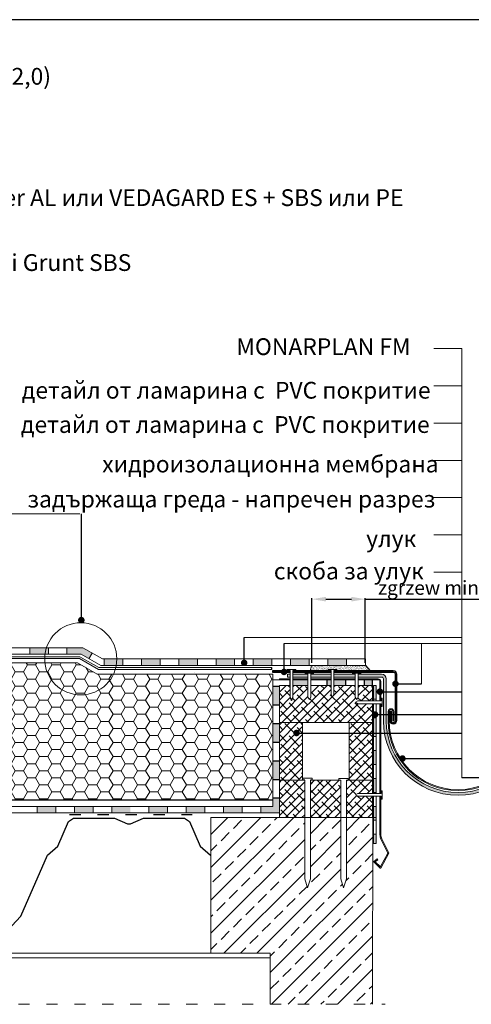
# Model space of a CAD drawing. Units: millimetres. Extents: x -646 to 6445, y -486 to 2520.
# Drawn here: x 41 to 526, y 127 to 1184 of the extents above; entities that cross this region are included whole.
import ezdxf

# ---------------------------------------------------------------- set-up
doc = ezdxf.new("R2010")
doc.units = ezdxf.units.MM
doc.header["$MEASUREMENT"] = 0
doc.linetypes.add('ACAD_ISO03W100', pattern=[30, 12, -18])
doc.layers.add('opisy', color=7, linetype='Continuous', lineweight=13)
doc.layers.add('TABELKA', color=250, linetype='Continuous')
doc.styles.add('styl1', font='arial.ttf')
doc.dimstyles.new('ISO-25', dxfattribs={"dimtxt": 2.5, "dimasz": 2.5, "dimexe": 1.25, "dimexo": 0.625, "dimtad": 1, "dimtxsty": 'Standard', "dimcen": 2.5, "dimadec": 0, "dimazin": 0, "dimtfac": 1, "dimtmove": 0, "dimatfit": 3, "dimfxl": 1, "dimarcsym": 0})
pattern_1 = [(45, (-648.615, -373.755), (-4.419417, 4.419417), []), (135, (-648.615, -373.755), (-13.258252, 4.419417), [15.625, -9.375])]

# ---------------------------------------------------------------- blocks, each defined once
blk = doc.blocks.new('*D38')
at = {"layer": 'Defpoints', "color": 0}
for p in [(412.2, 561.9), (354.9, 492.9), (412.2, 493.1)]:
    blk.add_point(p, dxfattribs=at)
at = {"layer": 'TABELKA', "color": 0, "lineweight": -2}
for p, q in [((354.9, 493.5), (354.9, 563.1)), ((369.9, 561.9), (397.2, 561.9)), ((412.2, 493.7), (412.2, 563.1)), ((412.2, 561.9), (602.5, 561.9))]:
    blk.add_line(p, q, dxfattribs=at)
at = {"layer": 'TABELKA', "color": 0}
for points in [[(369.9, 564.4), (369.9, 559.4), (354.9, 561.9)], [(397.2, 564.4), (397.2, 559.4), (412.2, 561.9)]]:
    blk.add_solid(points, dxfattribs=at)
at = {"layer": 'TABELKA', "color": 0, "lineweight": 9, "insert": (514.9, 572.2), "char_height": 15, "attachment_point": 5, "style": 'styl1'}
blk.add_mtext('zgrzew min 25 mm', dxfattribs=at)

msp = doc.modelspace()

# ---------------------------------------------------------------- hatches: boundary and pattern name
at = {"layer": 'TABELKA', "lineweight": 9}
for color, points in [(253, [(71.96, 509.675), (51.96, 509.675), (51.96, 502.675), (71.96, 502.675)]), (253, [(211.96, 490.675), (231.96, 490.675), (231.96, 497.675), (211.96, 497.675)]), (253, [(291.96, 490.675), (311.96, 490.675), (311.96, 497.675), (291.96, 497.675)]), (256, [(79.96, 339.365), (59.96, 339.365), (59.96, 332.365), (79.96, 332.365)]), (256, [(79.96, 339.365), (59.96, 339.365), (59.96, 332.365), (79.96, 332.365)]), (256, [(79.96, 339.365), (59.96, 339.365), (59.96, 332.365), (79.96, 332.365)]), (256, [(119.96, 339.365), (99.96, 339.365), (99.96, 332.365), (119.96, 332.365)]), (256, [(119.96, 339.365), (99.96, 339.365), (99.96, 332.365), (119.96, 332.365)]), (256, [(119.96, 339.365), (99.96, 339.365), (99.96, 332.365), (119.96, 332.365)]), (256, [(159.96, 339.365), (139.96, 339.365), (139.96, 332.365), (159.96, 332.365)]), (256, [(159.96, 339.365), (139.96, 339.365), (139.96, 332.365), (159.96, 332.365)]), (256, [(159.96, 339.365), (139.96, 339.365), (139.96, 332.365), (159.96, 332.365)]), (256, [(199.96, 339.365), (179.96, 339.365), (179.96, 332.365), (199.96, 332.365)]), (256, [(199.96, 339.365), (179.96, 339.365), (179.96, 332.365), (199.96, 332.365)]), (256, [(199.96, 339.365), (179.96, 339.365), (179.96, 332.365), (199.96, 332.365)]), (256, [(219.96, 332.365), (239.96, 332.365), (239.96, 339.365), (219.96, 339.365)]), (256, [(239.96, 332.365), (239.96, 339.365), (219.96, 339.365), (219.96, 332.365)]), (256, [(239.96, 332.365), (239.96, 339.365), (219.96, 339.365), (219.96, 332.365)]), (256, [(259.96, 332.365), (279.96, 332.365), (279.96, 339.365), (259.96, 339.365)]), (256, [(279.96, 332.365), (279.96, 339.365), (259.96, 339.365), (259.96, 332.365)]), (256, [(279.96, 332.365), (279.96, 339.365), (259.96, 339.365), (259.96, 332.365)])]:
    msp.add_hatch(color=color, dxfattribs=at).paths.add_polyline_path(points)
h = msp.add_hatch(color=253, dxfattribs=at)
h.paths.add_polyline_path([(109.061, 509.675), (91.96, 509.675), (91.96, 502.675), (107.289, 502.675), (115.49, 497.961), (118.954, 504.008)])
h.paths.add_polyline_path([(131.96, 490.675), (151.96, 490.675), (151.96, 497.675), (131.96, 497.675)])
h.paths.add_polyline_path([(171.96, 490.675), (191.96, 490.675), (191.96, 497.675), (171.96, 497.675)])
at = {"layer": 'TABELKA'}
for color, points in [(253, [(271.96, 497.675), (251.96, 497.675), (251.96, 490.675), (271.96, 490.675)]), (253, [(442.36, 485.257, 0.01198163), (442.169, 485.261), (436.169, 485.261), (436.169, 485.261), (378.492, 485.279), (378.492, 484.279), (436.169, 484.261), (442.167, 484.261, -0.01615144), (442.36, 484.255)]), (253, [(446.168, 481.261, 0.40018746), (442.36, 485.257), (442.36, 484.255, -0.39552954), (445.168, 481.261), (445.166, 459.409), (446.166, 459.409)]), (256, [(423.911, 469.365), (420.911, 469.365), (420.911, 454.401), (423.911, 454.401)]), (253, [(439.165, 441.566), (438.165, 441.566), (438.165, 431.566, 1), (446.165, 431.566), (446.165, 441.566), (446.166, 459.409), (445.166, 459.409), (445.165, 441.566), (445.165, 431.566, -1), (439.165, 431.566)])]:
    msp.add_hatch(color=color, dxfattribs=at).paths.add_polyline_path(points)
at = {"layer": 'TABELKA', "lineweight": 9}
h = msp.add_hatch(color=253, dxfattribs=at)
h.paths.add_polyline_path([(331.96, 490.675), (351.96, 490.675), (351.96, 497.675), (331.96, 497.675)])
h.paths.add_polyline_path([(371.96, 490.675), (391.96, 490.675), (391.96, 497.675), (371.96, 497.675)])
h = msp.add_hatch(dxfattribs=at)
h.set_pattern_fill('HONEY', color=256, scale=70, style=0)
h.set_pattern_definition([(0, (-646.1316, -440.7605), (13.125, 7.577722), [8.75, -17.5]), (120, (-646.1316, -440.7605), (-13.125, 7.577722), [8.75, -17.5]), (60, (-646.1316, -440.7605), (3e-08, 15.155445), [-17.5, 8.75])])
h.paths.add_polyline_path([(312.911, 481.295), (155.343, 481.295), (141.792, 481.295, -0.75491211), (68.299, 493.365), (-380.089, 493.365), (-380.089, 346.365), (312.911, 346.365)])
h.paths.add_polyline_path([(103.23, 493.365), (68.299, 493.365, 0.75491211), (141.792, 481.295), (124.468, 481.295)], flags=17)
h = msp.add_hatch(dxfattribs=at)
h.set_pattern_fill('AR-SAND', color=256, style=0)
h.set_pattern_definition([(37.5, (-648.6152, -373.755), (-0.0629934, 1.9268238), [0, -1.52, 0, -1.7, 0, -1.625]), (7.5, (-648.6152, -373.755), (1.7697767, 2.822146), [0, -0.82, 0, -1.37, 0, -0.525]), (327.5, (-649.8452, -373.755), (3.1141419, 0.005659), [0, -0.5, 0, -1.8, 0, -2.35]), (317.5, (-649.8452, -373.755), (3.0061266, 0.8776756), [0, -0.25, 0, -1.18, 0, -1.35])])
h.paths.add_polyline_path([(412.244, 490.675), (354.548, 490.675), (352.97, 485.283), (372.492, 485.281), (372.492, 486.305), (381.492, 486.305), (381.492, 485.278), (417.016, 485.267)])
at = {"layer": 'TABELKA'}
h = msp.add_hatch(color=253, dxfattribs=at)
h.paths.add_polyline_path([(331.488, 485.285), (312.922, 485.287), (312.922, 484.287), (331.488, 484.285)])
h.paths.add_polyline_path([(375.492, 485.28), (334.488, 485.285), (334.488, 484.285), (375.497, 484.28)])
h = msp.add_hatch(color=256, dxfattribs=at)
h.paths.add_polyline_path([(331.488, 484.285), (312.922, 484.287), (312.922, 483.295), (328.703, 483.295), (331.488, 483.294)])
h.paths.add_polyline_path([(375.497, 484.28), (334.488, 484.285), (334.488, 483.293), (375.503, 483.28)])
h.paths.add_polyline_path([(442.169, 484.261), (436.169, 484.261), (378.497, 484.279), (378.503, 483.279), (442.168, 483.261, -0.4141425), (444.168, 481.261), (444.165, 441.566), (444.165, 431.566, -1), (440.165, 431.566), (440.165, 441.566), (439.165, 441.566), (439.165, 431.566, 1), (445.165, 431.566), (445.165, 441.566), (445.168, 481.261, 0.4141425)])
at = {"layer": 'TABELKA', "lineweight": 9}
h = msp.add_hatch(color=256, dxfattribs=at)
h.paths.add_polyline_path([(431.703, 431.295, 1), (591.703, 431.295), (588.703, 431.295, -1), (434.703, 431.295), (434.703, 476.275, 0.41421356), (429.703, 481.275), (404.469, 481.275), (404.469, 478.275), (429.703, 478.275, -0.41421356), (431.703, 476.275)])
h.paths.add_polyline_path([(378.531, 478.275), (401.469, 478.275), (401.469, 481.275), (378.514, 481.275)])
h.paths.add_polyline_path([(353.625, 481.275), (353.625, 478.275), (375.531, 478.275), (375.514, 481.275)])
h.paths.add_polyline_path([(334.488, 481.275), (334.488, 478.275), (350.625, 478.275), (350.625, 481.275)])
h.paths.add_polyline_path([(331.488, 478.275), (331.488, 481.275), (328.703, 481.275), (328.703, 478.275)])
at = {"layer": 'TABELKA'}
h = msp.add_hatch(color=256, dxfattribs=at)
h.paths.add_polyline_path([(312.911, 468.388), (312.911, 448.388), (319.911, 448.388), (319.911, 468.388)])
h.paths.add_polyline_path([(334.488, 475.365), (334.488, 469.365), (350.625, 469.365), (350.625, 475.365)])
h.paths.add_polyline_path([(371.369, 469.365), (375.531, 469.365), (375.531, 475.365), (371.369, 475.365)])
h.paths.add_polyline_path([(378.531, 475.365), (378.531, 469.365), (391.369, 469.365), (391.369, 475.365)])
h.paths.add_polyline_path([(411.369, 469.365), (419.911, 469.365), (419.911, 475.365), (411.369, 475.365)])
at = {"layer": 'TABELKA', "lineweight": 9}
h = msp.add_hatch(dxfattribs=at)
h.set_pattern_fill('ANSI38', color=256, scale=50, style=0)
h.set_pattern_definition(pattern_1)
h.paths.add_polyline_path([(319.911, 448.365), (319.911, 429.365), (419.911, 429.365), (419.911, 448.365), (419.911, 449.626), (404.238, 449.626), (401.64, 451.126), (404.238, 452.626), (419.911, 452.626), (419.911, 469.365), (404.469, 469.365), (404.469, 466.511), (404.469, 460.427), (404.469, 456.599), (402.969, 454.001), (401.469, 456.599), (401.469, 469.365), (378.531, 469.365), (378.531, 459.64), (377.031, 457.042), (375.531, 459.64), (375.531, 469.365), (353.625, 469.365), (353.625, 456.599), (352.125, 454.001), (350.625, 456.599), (350.625, 469.365), (334.488, 469.365), (334.488, 456.234), (332.924, 453.048), (331.488, 456.479), (331.488, 469.365), (319.911, 469.365)])
h.paths.add_polyline_path([(353.232, 367.365), (353.232, 327.365), (375.157, 327.365), (385.943, 327.365), (385.943, 367.365)])
h.paths.add_polyline_path([(319.911, 327.365), (347.232, 327.365), (347.232, 367.365), (319.911, 367.365)])
h.paths.add_polyline_path([(391.943, 367.365), (391.943, 327.365), (419.911, 327.365), (419.911, 350.236), (404.335, 350.236), (401.737, 351.736), (404.335, 353.236), (419.911, 353.236), (419.911, 367.365), (394.911, 367.365)])
at = {"layer": 'TABELKA'}
h = msp.add_hatch(color=256, dxfattribs=at)
h.paths.add_polyline_path([(420.911, 299.666), (423.911, 299.666), (423.911, 309.401), (420.911, 309.401)])
h.paths.add_polyline_path([(420.911, 339.401), (420.911, 324.401), (423.911, 324.401), (423.911, 339.401)])
h.paths.add_polyline_path([(420.911, 369.401), (420.911, 354.401), (423.911, 354.401), (423.911, 369.401)])
h.paths.add_polyline_path([(420.911, 399.401), (420.911, 384.401), (423.911, 384.401), (423.911, 399.401)])
h.paths.add_polyline_path([(420.911, 425.044), (420.911, 414.401), (423.911, 414.401), (423.911, 425.044), (423.911, 434.401), (420.911, 434.401)])
h = msp.add_hatch(color=256, dxfattribs=at)
h.paths.add_polyline_path([(299.96, 332.365), (319.911, 332.365), (319.911, 348.388), (312.911, 348.388), (312.911, 339.365), (299.96, 339.365)])
h.paths.add_polyline_path([(319.911, 368.388), (319.911, 388.388), (312.911, 388.388), (312.911, 368.388)])
h.paths.add_polyline_path([(312.911, 428.388), (312.911, 408.388), (319.911, 408.388), (319.911, 428.388)])
at = {"layer": 'TABELKA', "lineweight": 9}
h = msp.add_hatch(dxfattribs=at)
h.set_pattern_fill('ANSI38', color=256, scale=50, style=0)
h.set_pattern_definition(pattern_1)
h.paths.add_polyline_path([(319.911, 429.365), (319.911, 367.365), (344.911, 367.365), (344.911, 429.365)])
h = msp.add_hatch(dxfattribs=at)
h.set_pattern_fill('ANSI38', color=256, scale=50, style=0)
h.set_pattern_definition(pattern_1)
h.paths.add_polyline_path([(419.911, 429.365), (394.911, 429.365), (394.911, 367.365), (419.911, 367.365)])
h = msp.add_hatch(dxfattribs=at)
h.set_pattern_fill('ANSI33', color=256, scale=100, style=0)
h.set_pattern_definition([(45, (-648.615, -373.755), (-17.67767, 17.67767), []), (45, (-630.938, -373.755), (-17.67767, 17.67767), [12.5, -6.25])])
h.paths.add_polyline_path([(310.223, 126.807), (419.911, 126.807), (420.099, 327.364), (397.93, 327.364), (397.93, 327.365), (391.943, 327.365), (391.943, 261.516), (388.694, 252.031), (385.943, 261.516), (385.943, 327.364), (359.219, 327.364), (359.219, 327.365), (353.232, 327.365), (353.232, 261.516), (350.206, 251.969), (347.232, 261.516), (347.232, 327.364), (246.507, 327.364), (246.507, 181.807), (310.223, 181.807)])

# ---------------------------------------------------------------- linework, layer by layer
at = {"lineweight": 9}
for p, q in [((428.979, 304.219), (436.389, 289.498)), ((429.979, 304.456), (437.516, 289.482)), ((436.384, 289.128), (428.663, 274.795)), ((437.511, 289.113), (428.919, 273.159)), ((428.289, 273.061), (421.446, 279.66)), ((421.482, 280.267), (424.955, 282.901)), ((428.034, 274.697), (422.981, 279.569)), ((423.017, 280.176), (425.56, 282.104)), ((424.955, 282.901), (425.56, 282.104))]:
    msp.add_line(p, q, dxfattribs=at)
for centre, start, end in [((436.031, 289.318), 331.692936, 26.719277), ((437.159, 289.302), 331.692936, 26.719277), ((421.724, 279.948), 127.170233, 226.038065), ((423.259, 279.857), 127.170233, 226.038065), ((428.311, 274.984), 226.038065, 331.692936), ((428.566, 273.349), 226.038065, 331.692936)]:
    msp.add_arc(centre, 0.4, start, end, dxfattribs=at)
at = {"layer": 'TABELKA', "color": 0, "lineweight": 25}
msp.add_line((635.118, 1184.234), (-489.882, 1184.234), dxfattribs=at)
at = {"layer": 'TABELKA', "color": 0, "lineweight": 5}
for p, q in [((515.73, 830.985), (485.73, 830.985)), ((515.839, 830.985), (515.839, 370.141)), ((515.73, 790.985), (485.73, 790.985)), ((515.73, 750.985), (485.73, 750.985)), ((515.73, 710.985), (485.73, 710.985)), ((515.73, 670.985), (485.73, 670.985)), ((105.599, 653.595), (-351.287, 653.595)), ((515.73, 630.985), (485.73, 630.985)), ((515.73, 590.985), (485.73, 590.985))]:
    msp.add_line(p, q, dxfattribs=at)
at = {"layer": 'TABELKA', "lineweight": 9}
for p, q in [((282.152, 520.663), (515.839, 520.663)), ((51.96, 509.675), (51.96, 502.675)), ((51.96, 509.675), (51.96, 502.675)), ((51.96, 509.675), (51.96, 502.675)), ((71.96, 509.675), (71.96, 502.675)), ((71.96, 509.675), (71.96, 502.675)), ((71.96, 509.675), (71.96, 502.675)), ((71.96, 509.675), (71.96, 502.675)), ((71.96, 509.675), (71.96, 502.675)), ((71.96, 509.675), (71.96, 502.675)), ((71.96, 509.675), (71.96, 502.675)), ((71.96, 509.675), (71.96, 502.675)), ((71.96, 509.675), (71.96, 502.675)), ((71.96, 509.675), (71.96, 502.675)), ((71.96, 509.675), (71.96, 502.675)), ((71.96, 509.675), (71.96, 502.675)), ((71.96, 509.675), (71.96, 502.675)), ((71.96, 509.675), (71.96, 502.675)), ((71.96, 509.675), (71.96, 502.675)), ((91.96, 509.675), (91.96, 502.675)), ((91.96, 509.675), (91.96, 502.675)), ((91.96, 509.675), (91.96, 502.675)), ((109.061, 509.675), (130.007, 497.675)), ((324.953, 514.338), (515.839, 514.338)), ((472.481, 471.016), (472.481, 514.338)), ((105.371, 498.04), (125.64, 486.345)), ((105.853, 500.04), (126.176, 488.345)), ((107.289, 502.675), (128.164, 490.675)), ((115.49, 497.961), (118.954, 504.008)), ((131.96, 497.675), (131.96, 490.675)), ((131.96, 497.675), (131.96, 490.675)), ((131.96, 497.675), (131.96, 490.675)), ((151.96, 497.675), (151.96, 490.675)), ((168.343, 497.675), (191.96, 497.675)), ((168.343, 497.675), (191.96, 497.675)), ((168.343, 497.675), (191.96, 497.675)), ((171.96, 497.675), (171.96, 490.675)), ((191.96, 497.675), (191.96, 490.675)), ((191.96, 497.675), (191.96, 490.675)), ((191.96, 497.675), (191.96, 490.675)), ((191.96, 497.675), (191.96, 490.675)), ((191.96, 497.675), (191.96, 490.675)), ((191.96, 497.675), (191.96, 490.675)), ((191.96, 497.675), (191.96, 490.675)), ((191.96, 497.675), (191.96, 490.675)), ((191.96, 497.675), (191.96, 490.675)), ((211.96, 497.675), (211.96, 490.675)), ((211.96, 497.675), (211.96, 490.675)), ((211.96, 497.675), (211.96, 490.675)), ((231.96, 497.675), (231.96, 490.675)), ((231.96, 497.675), (231.96, 490.675)), ((231.96, 497.675), (231.96, 490.675)), ((231.96, 497.675), (231.96, 490.675)), ((231.96, 497.675), (231.96, 490.675)), ((231.96, 497.675), (231.96, 490.675)), ((231.96, 497.675), (231.96, 490.675)), ((231.96, 497.675), (231.96, 490.675)), ((231.96, 497.675), (231.96, 490.675)), ((251.96, 497.675), (251.96, 490.675)), ((251.96, 497.675), (251.96, 490.675)), ((251.96, 497.675), (251.96, 490.675)), ((271.96, 497.675), (271.96, 490.675)), ((271.96, 497.675), (271.96, 490.675)), ((271.96, 497.675), (271.96, 490.675)), ((271.96, 497.675), (271.96, 490.675)), ((271.96, 497.675), (271.96, 490.675)), ((271.96, 497.675), (271.96, 490.675)), ((271.96, 497.675), (271.96, 490.675)), ((271.96, 497.675), (271.96, 490.675)), ((271.96, 497.675), (271.96, 490.675)), ((291.96, 497.675), (291.96, 490.675)), ((291.96, 497.675), (291.96, 490.675)), ((291.96, 497.675), (291.96, 490.675)), ((311.96, 497.675), (311.96, 490.675)), ((311.96, 497.675), (311.96, 490.675)), ((311.96, 497.675), (311.96, 490.675)), ((311.96, 497.675), (311.96, 490.675)), ((311.96, 497.675), (311.96, 490.675)), ((311.96, 497.675), (311.96, 490.675)), ((311.96, 497.675), (311.96, 490.675)), ((311.96, 497.675), (311.96, 490.675)), ((311.96, 497.675), (311.96, 490.675)), ((331.96, 497.675), (331.96, 490.675)), ((351.96, 497.675), (351.96, 490.675)), ((371.96, 497.675), (371.96, 490.675)), ((391.96, 497.675), (391.96, 490.675)), ((-380.089, 493.365), (103.23, 493.365)), ((103.23, 493.365), (124.468, 481.295)), ((191.96, 490.675), (231.96, 490.675)), ((191.96, 490.675), (231.96, 490.675)), ((191.96, 490.675), (231.96, 490.675)), ((231.96, 490.675), (271.96, 490.675)), ((231.96, 490.675), (271.96, 490.675)), ((231.96, 490.675), (271.96, 490.675)), ((271.96, 490.675), (311.96, 490.675)), ((271.96, 490.675), (311.96, 490.675)), ((271.96, 490.675), (311.96, 490.675)), ((354.586, 490.806), (352.89, 485.01)), ((155.343, 481.295), (124.468, 481.295)), ((312.926, 481.295), (155.343, 481.295)), ((228.703, 483.295), (228.703, 483.295)), ((312.911, 481.295), (312.911, 339.365)), ((312.922, 485.287), (331.488, 485.285)), ((312.922, 484.287), (331.488, 484.285)), ((328.703, 483.295), (312.922, 483.295)), ((331.488, 476.365), (319.911, 476.365)), ((319.911, 475.365), (319.911, 476.365)), ((319.911, 476.365), (331.488, 476.365)), ((328.488, 486.325), (337.488, 486.325)), ((328.488, 485.325), (328.488, 486.325)), ((331.488, 485.325), (328.488, 485.325)), ((328.703, 483.295), (331.488, 483.294)), ((331.488, 481.275), (328.703, 481.275)), ((328.703, 481.275), (328.703, 478.275)), ((331.488, 478.275), (328.703, 478.275)), ((331.488, 456.479), (331.488, 485.325)), ((334.488, 456.234), (334.488, 485.325)), ((337.488, 485.325), (334.488, 485.325)), ((334.488, 485.285), (375.492, 485.28)), ((334.488, 484.285), (375.492, 484.28)), ((334.488, 483.293), (375.492, 483.28)), ((350.625, 481.275), (334.488, 481.275)), ((350.625, 478.275), (334.488, 478.275)), ((334.488, 476.365), (350.625, 476.365)), ((350.625, 476.365), (334.488, 476.365)), ((337.488, 486.325), (337.488, 485.325)), ((347.625, 481.599), (347.625, 482.599)), ((347.625, 482.599), (353.625, 482.599)), ((350.625, 481.599), (347.625, 481.599)), ((350.625, 456.599), (350.625, 481.599)), ((353.625, 482.599), (356.625, 482.599)), ((353.625, 456.599), (353.625, 481.599)), ((356.625, 481.599), (353.625, 481.599)), ((375.492, 481.275), (353.625, 481.275)), ((375.531, 478.275), (353.625, 478.275)), ((353.625, 476.365), (375.531, 476.365)), ((356.625, 482.599), (356.625, 481.599)), ((372.492, 485.305), (372.492, 486.305)), ((372.492, 486.305), (381.492, 486.305)), ((375.492, 485.305), (372.492, 485.305)), ((375.531, 478.275), (375.492, 485.305)), ((375.531, 459.64), (375.531, 478.275)), ((378.531, 478.275), (378.492, 485.305)), ((381.492, 485.305), (378.492, 485.305)), ((378.492, 485.279), (436.169, 485.261)), ((378.492, 484.279), (436.169, 484.261)), ((378.492, 483.279), (442.168, 483.261)), ((401.469, 481.275), (378.492, 481.275)), ((401.469, 478.275), (378.531, 478.275)), ((378.531, 459.64), (378.531, 478.275)), ((378.531, 476.365), (401.469, 476.365)), ((381.492, 486.305), (381.492, 485.305)), ((398.469, 481.599), (398.469, 482.599)), ((398.469, 482.599), (404.469, 482.599)), ((401.469, 481.599), (398.469, 481.599)), ((401.469, 456.599), (401.469, 481.599)), ((404.469, 482.599), (407.469, 482.599)), ((404.469, 466.511), (404.469, 481.599)), ((407.469, 481.599), (404.469, 481.599)), ((429.703, 481.275), (404.469, 481.275)), ((429.703, 478.275), (404.469, 478.275)), ((404.469, 476.365), (425.911, 476.365)), ((407.469, 482.599), (407.469, 481.599)), ((431.703, 431.295), (431.703, 476.275)), ((434.703, 431.295), (434.703, 476.275)), ((436.169, 485.261), (442.169, 485.261)), ((436.169, 484.261), (442.169, 484.261)), ((444.165, 441.566), (444.168, 481.261)), ((445.165, 441.566), (445.168, 481.261)), ((446.165, 441.566), (446.168, 481.261)), ((312.926, 475.365), (331.488, 475.365)), ((331.488, 469.365), (319.911, 469.365)), ((319.911, 469.365), (319.911, 448.365)), ((334.488, 475.365), (350.625, 475.365)), ((350.625, 469.365), (334.488, 469.365)), ((353.625, 475.365), (375.531, 475.365)), ((375.531, 469.365), (353.625, 469.365)), ((378.531, 475.365), (401.469, 475.365)), ((401.469, 469.365), (378.531, 469.365)), ((404.469, 475.365), (425.911, 475.365)), ((419.911, 469.365), (404.469, 469.365)), ((404.469, 460.427), (404.469, 466.511)), ((419.911, 452.626), (419.911, 469.365)), ((419.911, 452.626), (419.911, 466.365)), ((420.911, 452.626), (420.911, 469.365)), ((423.911, 469.365), (420.911, 469.365)), ((423.911, 452.626), (423.911, 469.365)), ((427.911, 473.365), (427.911, 452.626)), ((428.911, 473.365), (428.911, 452.626)), ((350.625, 456.599), (352.125, 454.001)), ((353.625, 456.599), (352.125, 454.001)), ((375.531, 459.64), (377.031, 457.042)), ((378.531, 459.64), (377.031, 457.042)), ((401.469, 456.599), (402.969, 454.001)), ((404.469, 456.599), (402.969, 454.001)), ((404.469, 456.599), (404.469, 460.427)), ((429.238, 452.626), (429.238, 455.626)), ((429.238, 455.626), (430.238, 455.626)), ((430.238, 455.626), (430.238, 449.626)), ((319.911, 448.365), (319.911, 327.365)), ((404.238, 452.626), (401.64, 451.126)), ((404.238, 449.626), (401.64, 451.126)), ((404.238, 452.626), (429.238, 452.626)), ((404.238, 449.626), (429.238, 449.626)), ((419.911, 448.365), (419.911, 449.626)), ((419.911, 448.365), (419.911, 449.626)), ((419.911, 353.236), (419.911, 448.365)), ((419.911, 353.236), (419.911, 448.365)), ((420.911, 454.401), (423.911, 454.401)), ((420.911, 425.044), (420.911, 449.626)), ((423.911, 425.044), (423.911, 449.626)), ((427.911, 449.626), (427.911, 425.044)), ((428.911, 449.626), (428.911, 425.044)), ((429.238, 446.626), (429.238, 449.626)), ((430.238, 446.626), (429.238, 446.626)), ((430.238, 449.626), (430.238, 446.626)), ((420.911, 434.401), (423.911, 434.401)), ((436.703, 431.295), (436.703, 441.295)), ((437.703, 431.295), (437.703, 441.295)), ((438.165, 441.566), (438.165, 431.566)), ((438.165, 441.566), (440.165, 441.566)), ((439.165, 441.566), (439.165, 431.566)), ((440.165, 441.566), (440.165, 431.566)), ((441.703, 441.295), (441.703, 431.295)), ((442.703, 441.295), (442.703, 431.295)), ((444.165, 431.566), (444.165, 441.566)), ((445.165, 431.566), (445.165, 441.566)), ((446.165, 431.566), (446.165, 441.566)), ((420.911, 429.365), (319.911, 429.365)), ((344.911, 429.365), (344.911, 367.365)), ((394.911, 367.365), (394.911, 429.365)), ((420.911, 353.236), (420.911, 425.044)), ((423.911, 353.236), (423.911, 425.044)), ((427.911, 425.044), (427.911, 353.236)), ((428.911, 425.044), (428.911, 353.236)), ((441.703, 431.295), (442.703, 431.295)), ((420.911, 414.401), (423.911, 414.401)), ((420.911, 399.401), (423.911, 399.401)), ((420.911, 384.401), (423.911, 384.401)), ((319.911, 367.365), (347.232, 367.365)), ((345.232, 367.786), (345.232, 369.786)), ((355.232, 369.786), (345.232, 369.786)), ((345.232, 367.786), (347.232, 367.786)), ((347.232, 261.516), (347.232, 367.47)), ((353.232, 367.786), (355.232, 367.786)), ((353.232, 261.516), (353.232, 367.47)), ((353.232, 367.365), (385.943, 367.365)), ((355.232, 367.786), (355.232, 369.786)), ((393.943, 369.423), (383.943, 369.423)), ((383.943, 367.423), (383.943, 369.423)), ((383.943, 367.423), (385.943, 367.423)), ((385.943, 261.516), (385.943, 367.423)), ((391.943, 261.516), (391.943, 367.423)), ((391.943, 367.423), (393.943, 367.423)), ((391.943, 367.365), (394.911, 367.365)), ((393.943, 367.423), (393.943, 369.423)), ((394.911, 367.365), (419.911, 367.365)), ((420.911, 369.401), (423.911, 369.401)), ((404.335, 353.236), (401.737, 351.736)), ((404.335, 350.236), (401.737, 351.736)), ((404.335, 353.236), (429.335, 353.236)), ((404.335, 350.236), (429.335, 350.236)), ((419.911, 327.365), (419.911, 350.236)), ((419.911, 346.365), (419.911, 350.236)), ((420.911, 354.401), (423.911, 354.401)), ((420.911, 299.666), (420.911, 350.236)), ((423.911, 299.666), (423.911, 350.236)), ((427.911, 350.236), (427.911, 308.715)), ((428.911, 350.236), (428.911, 308.952)), ((429.335, 356.236), (430.335, 356.236)), ((429.335, 353.236), (429.335, 356.236)), ((429.335, 347.236), (429.335, 350.236)), ((430.335, 356.236), (430.335, 350.236)), ((430.335, 350.236), (430.335, 347.236)), ((59.96, 339.365), (59.96, 332.365)), ((59.96, 339.365), (59.96, 332.365)), ((59.96, 339.365), (59.96, 332.365)), ((79.96, 339.365), (79.96, 332.365)), ((79.96, 339.365), (79.96, 332.365)), ((79.96, 339.365), (79.96, 332.365)), ((79.96, 339.365), (79.96, 332.365)), ((79.96, 339.365), (79.96, 332.365)), ((79.96, 339.365), (79.96, 332.365)), ((79.96, 339.365), (79.96, 332.365)), ((79.96, 339.365), (79.96, 332.365)), ((79.96, 339.365), (79.96, 332.365)), ((79.96, 339.365), (79.96, 332.365)), ((79.96, 339.365), (79.96, 332.365)), ((79.96, 339.365), (79.96, 332.365)), ((79.96, 339.365), (79.96, 332.365)), ((79.96, 339.365), (79.96, 332.365)), ((79.96, 339.365), (79.96, 332.365)), ((99.96, 339.365), (99.96, 332.365)), ((99.96, 339.365), (99.96, 332.365)), ((99.96, 339.365), (99.96, 332.365)), ((119.96, 339.365), (119.96, 332.365)), ((119.96, 339.365), (119.96, 332.365)), ((119.96, 339.365), (119.96, 332.365)), ((119.96, 339.365), (119.96, 332.365)), ((119.96, 339.365), (119.96, 332.365)), ((119.96, 339.365), (119.96, 332.365)), ((119.96, 339.365), (119.96, 332.365)), ((119.96, 339.365), (119.96, 332.365)), ((119.96, 339.365), (119.96, 332.365)), ((119.96, 339.365), (119.96, 332.365)), ((119.96, 339.365), (119.96, 332.365)), ((119.96, 339.365), (119.96, 332.365)), ((119.96, 339.365), (119.96, 332.365)), ((119.96, 339.365), (119.96, 332.365)), ((119.96, 339.365), (119.96, 332.365)), ((139.96, 339.365), (139.96, 332.365)), ((139.96, 339.365), (139.96, 332.365)), ((139.96, 339.365), (139.96, 332.365)), ((179.96, 339.365), (179.96, 332.365)), ((179.96, 339.365), (179.96, 332.365)), ((179.96, 339.365), (179.96, 332.365)), ((199.96, 339.365), (199.96, 332.365)), ((199.96, 339.365), (199.96, 332.365)), ((199.96, 339.365), (199.96, 332.365)), ((199.96, 339.365), (199.96, 332.365)), ((199.96, 339.365), (199.96, 332.365)), ((199.96, 339.365), (199.96, 332.365)), ((199.96, 339.365), (199.96, 332.365)), ((199.96, 339.365), (199.96, 332.365)), ((199.96, 339.365), (199.96, 332.365)), ((219.96, 339.365), (219.96, 332.365)), ((219.96, 339.365), (219.96, 332.365)), ((219.96, 339.365), (219.96, 332.365)), ((239.96, 339.365), (239.96, 332.365)), ((239.96, 339.365), (239.96, 332.365)), ((239.96, 339.365), (239.96, 332.365)), ((239.96, 339.365), (239.96, 332.365)), ((239.96, 339.365), (239.96, 332.365)), ((239.96, 339.365), (239.96, 332.365)), ((239.96, 339.365), (239.96, 332.365)), ((239.96, 339.365), (239.96, 332.365)), ((239.96, 339.365), (239.96, 332.365)), ((259.96, 339.365), (259.96, 332.365)), ((259.96, 339.365), (259.96, 332.365)), ((259.96, 339.365), (259.96, 332.365)), ((279.96, 339.365), (279.96, 332.365)), ((279.96, 339.365), (279.96, 332.365)), ((279.96, 339.365), (279.96, 332.365)), ((279.96, 339.365), (279.96, 332.365)), ((279.96, 339.365), (279.96, 332.365)), ((279.96, 339.365), (279.96, 332.365)), ((279.96, 339.365), (279.96, 332.365)), ((279.96, 339.365), (279.96, 332.365)), ((279.96, 339.365), (279.96, 332.365)), ((299.96, 339.365), (299.96, 332.365)), ((299.96, 339.365), (299.96, 332.365)), ((299.96, 339.365), (299.96, 332.365)), ((420.911, 339.401), (423.911, 339.401)), ((430.335, 347.236), (429.335, 347.236)), ((246.507, 327.365), (246.507, 181.807)), ((246.507, 327.364), (353.219, 327.364)), ((347.232, 327.365), (319.911, 327.365)), ((375.157, 327.365), (353.232, 327.365)), ((391.93, 327.364), (359.219, 327.364)), ((385.943, 327.365), (375.157, 327.365)), ((391.93, 327.364), (380.956, 327.364)), ((420.099, 327.365), (391.943, 327.365)), ((420.099, 327.364), (397.93, 327.364)), ((423.911, 327.364), (420.911, 327.364)), ((420.911, 324.401), (423.911, 324.401)), ((420.911, 309.401), (423.911, 309.401)), ((420.911, 299.666), (423.911, 299.666)), ((347.232, 261.516), (350.206, 251.969)), ((350.206, 251.969), (353.232, 261.516)), ((385.943, 261.516), (388.694, 252.031)), ((388.694, 252.031), (391.943, 261.516)), ((-380.089, 181.807), (310.223, 181.807)), ((310.223, 181.807), (310.223, 126.807)), ((-380.089, 176.807), (310.223, 176.807))]:
    msp.add_line(p, q, dxfattribs=at)
at = {"layer": 'TABELKA', "lineweight": 5}
for p, q in [((-380.089, 509.675), (109.061, 509.675)), ((-380.089, 500.04), (105.853, 500.04)), ((-380.089, 498.04), (105.371, 498.04)), ((-232.132, 502.675), (107.289, 502.675)), ((155.343, 497.675), (130.007, 497.675)), ((412.244, 497.675), (155.343, 497.675)), ((412.244, 490.675), (412.244, 497.675)), ((126.176, 488.345), (155.343, 488.345)), ((155.343, 490.675), (128.164, 490.675)), ((412.244, 490.675), (155.343, 490.675)), ((155.343, 488.345), (311.85, 488.345)), ((125.64, 486.345), (155.343, 486.345)), ((155.343, 486.345), (311.85, 486.345)), ((-380.089, 339.365), (159.96, 339.365)), ((159.96, 339.365), (312.911, 339.365)), ((-380.089, 332.365), (319.911, 332.365))]:
    msp.add_line(p, q, dxfattribs=at)
at = {"layer": 'TABELKA'}
for p, q in [((311.85, 486.345), (311.85, 488.345)), ((412.244, 490.675), (417.418, 484.812)), ((312.922, 483.295), (312.922, 485.287)), ((312.911, 468.388), (319.911, 468.388)), ((331.369, 469.365), (331.369, 475.365)), ((371.369, 469.365), (371.369, 475.365)), ((391.369, 469.365), (391.369, 475.365)), ((411.369, 469.365), (411.369, 475.365)), ((419.911, 469.365), (419.911, 475.365)), ((331.488, 456.479), (332.924, 453.048)), ((332.924, 453.048), (334.488, 456.234)), ((312.911, 448.388), (319.911, 448.388)), ((312.911, 428.388), (319.911, 428.388)), ((312.911, 408.388), (319.911, 408.388)), ((312.911, 388.388), (319.911, 388.388)), ((312.911, 368.388), (319.911, 368.388)), ((-380.089, 346.365), (312.911, 346.365)), ((312.911, 348.388), (319.911, 348.388))]:
    msp.add_line(p, q, dxfattribs=at)
at = {"layer": 'TABELKA', "linetype": 'ACAD_ISO03W100'}
msp.add_line((94.842, 330.506), (226.388, 330.506), dxfattribs=at)
at = {"layer": 'TABELKA', "lineweight": 30}
for p, q in [((81.992, 296.807), (93.458, 323.198)), ((93.458, 323.198), (98.961, 326.807)), ((98.961, 326.807), (143.082, 326.807)), ((143.082, 326.807), (156.835, 320.596)), ((156.835, 320.596), (160.218, 320.596)), ((160.218, 320.596), (173.97, 326.807)), ((173.97, 326.807), (218.091, 326.807)), ((218.091, 326.807), (223.594, 323.198)), ((223.594, 323.198), (235.061, 296.807)), ((71.105, 286.807), (81.992, 296.807)), ((235.061, 296.807), (245.947, 286.807)), ((42.476, 221.411), (71.105, 286.807)), ((32.844, 211.252), (42.476, 221.411))]:
    msp.add_line(p, q, dxfattribs=at)
at = {"layer": 'TABELKA', "linetype": 'Continuous', "lineweight": 9}
msp.add_line((420.099, 327.365), (419.911, 126.807), dxfattribs=at)
at = {"layer": 'TABELKA', "linetype": 'ACAD_ISO03W100', "lineweight": 9}
msp.add_line((-380.089, 126.807), (433.684, 126.807), dxfattribs=at)
at = {"layer": 'TABELKA', "lineweight": 9}
for points in [[(419.911, 448.365), (419.911, 428.044)], [(419.911, 425.044), (419.911, 371.365)]]:
    msp.add_lwpolyline(points, dxfattribs=at)
msp.add_circle((106.765, 497.798), 38.72, dxfattribs=at)
for centre, radius, start, end in [((425.911, 473.365), 3, 0, 90), ((429.703, 476.275), 5, 0, 90), ((429.703, 476.275), 2, 0, 90), ((442.168, 481.261), 2, 359.995773, 89.98187), ((442.168, 481.261), 4, 359.995773, 89.98187), ((442.168, 481.261), 3, 359.995773, 89.98187), ((425.911, 473.365), 2, 0, 90), ((439.703, 441.295), 3, 0, 180), ((439.703, 441.295), 2, 0, 180), ((511.703, 431.295), 80, 180, 0), ((511.703, 431.295), 77, 180, 0), ((511.703, 431.295), 75, 180, 0), ((511.703, 431.295), 74, 180, 0), ((442.165, 431.566), 4, 180, 0), ((442.165, 431.566), 3, 180, 0), ((442.165, 431.566), 2, 180, 0), ((437.911, 308.715), 10, 180, 206.719277), ((438.911, 308.952), 10, 180, 206.719277)]:
    msp.add_arc(centre, radius, start, end, dxfattribs=at)

# ---------------------------------------------------------------- texts
at = {"layer": 'opisy', "lineweight": 13, "insert": (-399.86, 1132.425), "char_height": 18, "width": 934.65, "attachment_point": 1, "style": 'styl1'}
msp.add_mtext('мембрана{\\fArial|b0|i0|c238|p34; PVC \\fArial|b1|i0|c238|p34;MONARPLAN FM (1,2 - 2,0)\\fArial|b0|i0|c238|p34; }', dxfattribs=at)
at = {"layer": 'opisy', "lineweight": 20, "char_height": 18, "attachment_point": 1, "style": 'styl1'}
for s, insert, width in [('парна бариера{\\fArial|b0|i0|c238|p34;: \\fArial|b1|i0|c238|p34;Foalbit\\fArial|b1|i0|c204|p34; A\\fArial|b1|i0|c238|p34;l\\fArial|b1|i0|c204|p34; \\fArial|b1|i0|c238|p34; }или{\\fArial|b1|i0|c238|p34; Plaster AL\\fArial|b0|i0|c238|p34; }или VEDAGARD ES + SBS{\\fArial|b1|i0|c204|p34; или\\fArial|b0|i0|c238|p34; PE 0,2 mm}', (-396.692, 1002.11), 864.91429), ('битумен грунд{\\fArial|b0|i0|c238|p34;: \\fArial|b1|i0|c238|p34;Siplast Primer  Szybki Grunt SBS}', (-397.323, 932.396), 1172.89412)]:
    msp.add_mtext(s, dxfattribs=dict(at, insert=insert, width=width))
at = {"layer": 'TABELKA', "char_height": 18, "attachment_point": 7, "style": 'styl1'}
for s, insert in [('{\\fArial|b0|i0|c238|p34; \\fArial|b1|i0|c238|p34;\\C0;MONARPLAN FM}', (268.223, 824.072)), ('{\\C0;детайл от ламарина с \\fArial|b0|i0|c238|p34; PVC\\fArial|b0|i0|c204|p34; покритие}', (43.453, 777.277)), ('{\\C0;детайл от ламарина с \\fArial|b0|i0|c238|p34; PVC\\fArial|b0|i0|c204|p34; покритие}', (42.493, 740.454)), ('{\\C0;хидроизолационна мембрана}', (129.786, 697.995)), ('{\\C0;задържаща греда - напречен разрез}', (49.439, 660.357)), ('{\\C0;улук}', (413.119, 617.859)), ('{\\C0;скоба за улук}', (314.019, 583.088))]:
    msp.add_mtext(s, dxfattribs=dict(at, insert=insert))

# ---------------------------------------------------------------- dimensions: what is measured, and where the dimension line sits
at = {"layer": 'TABELKA', "lineweight": 9}
dim = msp.add_linear_dim(base=(412.217, 561.86), p1=(354.941, 492.901), p2=(412.217, 493.092), text='zgrzew min 25 mm', dimstyle='ISO-25', override={"dimtxt": 15, "dimasz": 15, "dimtxsty": 'styl1'}, dxfattribs=at)
dim.commit()
dim.dimension.update_dxf_attribs({"geometry": '*D38', "text_midpoint": (514.874, 572.221)})

# ---------------------------------------------------------------- leaders
at = {"layer": 'TABELKA', "color": 0, "lineweight": 5}
msp.add_leader([(107.377, 539.34), (107.377, 653.493)], dimstyle='ISO-25', override={"dimtxt": 15, "dimasz": 7, "dimgap": 0.625, "dimtad": 1, "dimldrblk": 'Dot'}, dxfattribs=at)
at = {"layer": 'TABELKA', "lineweight": 9}
for points in [[(282.152, 493.54), (282.152, 520.663)], [(324.953, 483.77), (324.953, 514.338)], [(427.857, 462.563), (516.146, 462.563)], [(444.585, 471.016), (472.343, 471.016)], [(422.64, 438.025), (515.841, 438.025)], [(338.395, 418.176), (515.447, 418.176)], [(452.003, 390.736), (515.75, 390.736)], [(561.859, 370.178), (515.84, 370.178)]]:
    msp.add_leader(points, dimstyle='ISO-25', override={"dimtxt": 15, "dimasz": 7, "dimgap": 0.625, "dimtad": 1, "dimldrblk": 'Dot'}, dxfattribs=at)

doc.saveas('drawing.dxf')
